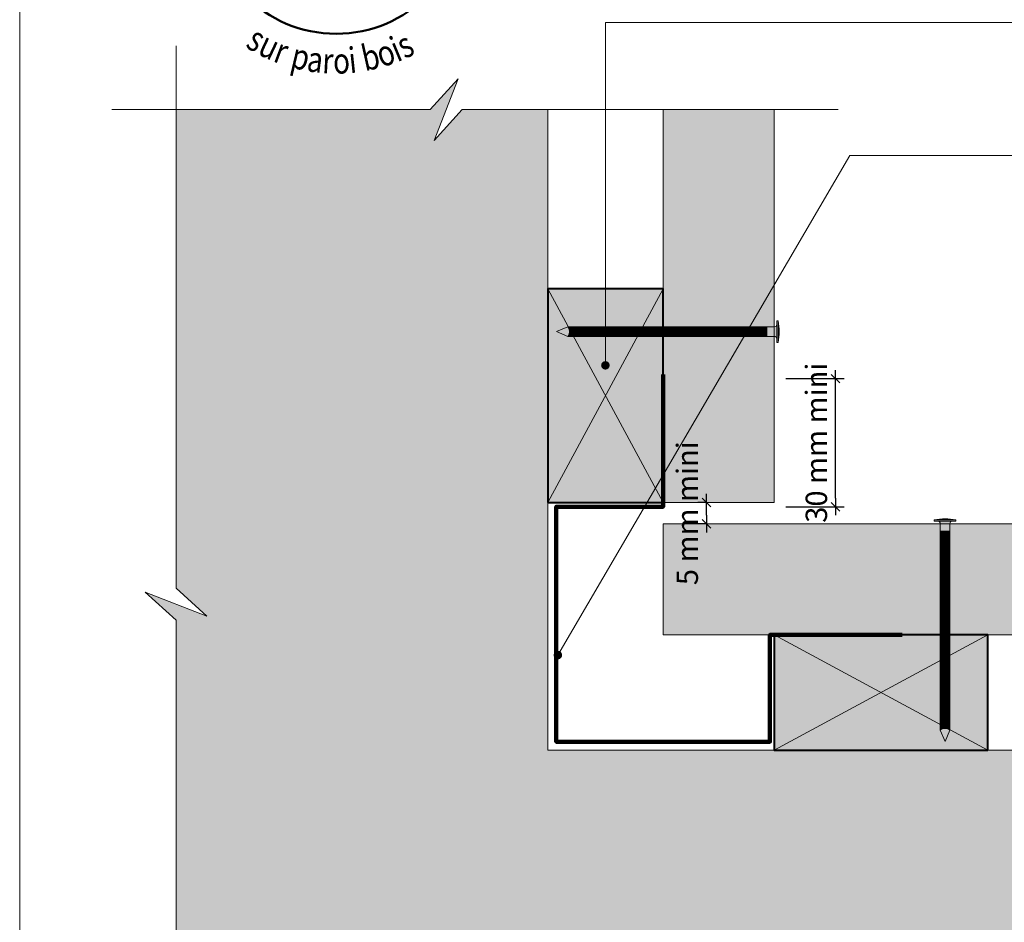
# Model space of a CAD drawing. Units: millimetres. Extents: x 6766 to 7160, y -4836 to -4294.
# Drawn here: x 6766 to 6997, y -4645 to -4434 of the extents above; entities that cross this region are included whole.
import ezdxf

# ---------------------------------------------------------------- set-up
doc = ezdxf.new("R2010")
doc.units = ezdxf.units.MM
doc.header["$LTSCALE"] = 2
doc.layers.get('Defpoints').update_dxf_attribs({"color": 10})
doc.layers.add('Ech.1_2', color=7, linetype='Continuous')
doc.styles.add('arial-z', font='arial.ttf')
doc.styles.add('tahoma-b', font='tahomabd.ttf', dxfattribs={"height": 1})
doc.dimstyles.get("Standard").update_dxf_attribs({"dimtxt": 0.18, "dimasz": 0.18, "dimexe": 0.18, "dimexo": 0.0625, "dimgap": 0.09, "dimtad": 0, "dimtih": 1, "dimtoh": 1, "dimdec": 4, "dimzin": 0, "dimdsep": 46, "dimtxsty": 'Standard', "dimcen": 0.09, "dimadec": 0, "dimazin": 0, "dimtfac": 1, "dimtdec": 4, "dimtofl": 0, "dimtmove": 0, "dimatfit": 3, "dimfxl": 1, "dimtolj": 1, "dimtzin": 0, "dimarcsym": 0})

# ---------------------------------------------------------------- blocks, each defined once
blk = doc.blocks.new('cw-line-extremity4')
at = {"lineweight": 5}
h = blk.add_hatch(color=0, dxfattribs=at)
edge = h.paths.add_edge_path()
edge.add_arc((0, 0), 1, 0, 360)
blk = doc.blocks.new('cw-dimension-symbol2')
at = {"color": 0, "lineweight": -2}
for p, q in [((-1, 0), (1, 0)), ((-0.5, -0.5), (0.5, 0.5))]:
    blk.add_line(p, q, dxfattribs=at)
blk = doc.blocks.new('*D70')
at = {"layer": 'Defpoints', "color": 0}
for p in [(6927.07, -4546.87), (6927.07, -4546.87), (6927.07, -4551.87)]:
    blk.add_point(p, dxfattribs=at)
at = {"layer": 'Ech.1_2', "color": 0, "lineweight": -2}
for p, q in [((6927.07, -4546.87), (6925.07, -4546.87)), ((6927.07, -4549.87), (6927.07, -4548.87)), ((6927.07, -4551.87), (6925.07, -4551.87))]:
    blk.add_line(p, q, dxfattribs=at)
at = {"layer": 'Ech.1_2', "color": 0, "lineweight": -2, "xscale": 2, "yscale": 2, "zscale": 2}
for p, rotation in [((6927.07, -4546.87), 90), ((6927.07, -4551.87), 270)]:
    blk.add_blockref('cw-dimension-symbol2', p, dxfattribs=dict(at, rotation=rotation))
at = {"layer": 'Ech.1_2', "color": 190, "lineweight": 15, "insert": (6922.57, -4549.37), "char_height": 5, "attachment_point": 5, "rotation": 90, "style": 'arial-z'}
blk.add_mtext('\\A1;5 mm mini', dxfattribs=at)
blk = doc.blocks.new('*D71')
at = {"layer": 'Defpoints', "color": 0}
for p in [(6945.67, -4517.87), (6957.28, -4517.87), (6945.67, -4547.87)]:
    blk.add_point(p, dxfattribs=at)
at = {"layer": 'Ech.1_2', "color": 0, "lineweight": -2}
for p, q in [((6945.67, -4517.87), (6959.28, -4517.87)), ((6957.28, -4545.87), (6957.28, -4519.87)), ((6945.67, -4547.87), (6959.28, -4547.87))]:
    blk.add_line(p, q, dxfattribs=at)
at = {"layer": 'Ech.1_2', "color": 0, "lineweight": -2, "xscale": 2, "yscale": 2, "zscale": 2}
for p, rotation in [((6957.28, -4517.87), 90), ((6957.28, -4547.87), 270)]:
    blk.add_blockref('cw-dimension-symbol2', p, dxfattribs=dict(at, rotation=rotation))
at = {"layer": 'Ech.1_2', "color": 190, "lineweight": 15, "insert": (6952.78, -4532.87), "char_height": 5, "attachment_point": 5, "rotation": 90, "style": 'arial-z'}
blk.add_mtext('\\A1;30 mm mini', dxfattribs=at)

msp = doc.modelspace()

# ---------------------------------------------------------------- hatches: boundary and pattern name
at = {"layer": 'Ech.1_2', "lineweight": 5, "true_color": 0xffad86, "transparency": 33554687}
msp.add_hatch(color=21, dxfattribs=at).paths.add_polyline_path([(6810.08, -4573.49), (6802.89, -4566.9), (6802.89, -4454.89), (6862.35, -4454.89), (6868.94, -4447.7), (6863.3, -4462.09), (6869.89, -4454.89), (6889.89, -4454.89), (6889.89, -4504.89), (6889.91, -4504.89), (6889.89, -4604.89), (7041.89, -4604.89), (7041.89, -4626.94), (7049.09, -4633.53), (7034.7, -4627.89), (7041.89, -4634.49), (7041.89, -4693.99), (6929.94, -4693.99), (6923.34, -4701.18), (6928.99, -4686.8), (6922.39, -4693.99), (6802.89, -4693.99), (6802.89, -4574.44), (6795.7, -4567.85)])
at = {"layer": 'Ech.1_2', "lineweight": 20, "true_color": 0x804040, "transparency": 33554687}
for points in [[(6916.9, -4454.89), (6916.9, -4546.87), (6942.9, -4546.87), (6942.9, -4454.89)], [(7041.89, -4577.87), (7041.89, -4551.87), (6916.9, -4551.87), (6916.9, -4577.87)]]:
    msp.add_hatch(color=17, dxfattribs=at).paths.add_polyline_path(points)
at = {"layer": 'Ech.1_2', "lineweight": 20, "true_color": 0x916a48, "transparency": 33554687}
for points in [[(6889.9, -4546.87), (6916.9, -4546.87), (6916.9, -4496.87), (6889.9, -4496.87)], [(6992.9, -4604.87), (6992.9, -4577.87), (6942.9, -4577.87), (6942.9, -4604.87)]]:
    msp.add_hatch(color=35, dxfattribs=at).paths.add_polyline_path(points)
at = {"layer": 'Ech.1_2', "lineweight": 5, "transparency": 33554687}
for points in [[(6891.93, -4506.87), (6894.59, -4507.99, 0.351359), (6894.59, -4505.74)], [(6894.59, -4507.99), (6895.37, -4507.99), (6895.37, -4505.74), (6894.59, -4505.74, -0.351359)], [(6896.2, -4505.74), (6895.37, -4505.74), (6895.37, -4507.99), (6896.2, -4507.99)], [(6897.03, -4505.74), (6896.2, -4505.74), (6896.2, -4507.99), (6897.03, -4507.99)], [(6897.87, -4505.74), (6897.03, -4505.74), (6897.03, -4507.99), (6897.87, -4507.99)], [(6898.7, -4505.74), (6897.87, -4505.74), (6897.87, -4507.99), (6898.7, -4507.99)], [(6899.53, -4505.74), (6898.7, -4505.74), (6898.7, -4507.99), (6899.53, -4507.99)], [(6900.37, -4505.74), (6899.53, -4505.74), (6899.53, -4507.99), (6900.37, -4507.99)], [(6901.2, -4505.74), (6900.37, -4505.74), (6900.37, -4507.99), (6901.2, -4507.99)], [(6902.03, -4505.74), (6901.2, -4505.74), (6901.2, -4507.99), (6902.03, -4507.99)], [(6902.87, -4505.74), (6902.03, -4505.74), (6902.03, -4507.99), (6902.87, -4507.99)], [(6903.7, -4505.74), (6902.87, -4505.74), (6902.87, -4507.99), (6903.7, -4507.99)], [(6904.53, -4505.74), (6903.7, -4505.74), (6903.7, -4507.99), (6904.53, -4507.99)], [(6905.37, -4505.74), (6904.53, -4505.74), (6904.53, -4507.99), (6905.37, -4507.99)], [(6906.2, -4505.74), (6905.37, -4505.74), (6905.37, -4507.99), (6906.2, -4507.99)], [(6907.03, -4505.74), (6906.2, -4505.74), (6906.2, -4507.99), (6907.03, -4507.99)], [(6907.87, -4505.74), (6907.03, -4505.74), (6907.03, -4507.99), (6907.87, -4507.99)], [(6908.7, -4505.74), (6907.87, -4505.74), (6907.87, -4507.99), (6908.7, -4507.99)], [(6909.53, -4505.74), (6908.7, -4505.74), (6908.7, -4507.99), (6909.53, -4507.99)], [(6910.37, -4505.74), (6909.53, -4505.74), (6909.53, -4507.99), (6910.37, -4507.99)], [(6911.2, -4505.74), (6910.37, -4505.74), (6910.37, -4507.99), (6911.2, -4507.99)], [(6912.03, -4505.74), (6911.2, -4505.74), (6911.2, -4507.99), (6912.03, -4507.99)], [(6912.87, -4505.74), (6912.03, -4505.74), (6912.03, -4507.99), (6912.87, -4507.99)], [(6913.7, -4505.74), (6912.87, -4505.74), (6912.87, -4507.99), (6913.7, -4507.99)], [(6914.53, -4505.74), (6913.7, -4505.74), (6913.7, -4507.99), (6914.53, -4507.99)], [(6915.37, -4505.74), (6914.53, -4505.74), (6914.53, -4507.99), (6915.37, -4507.99)], [(6916.2, -4505.74), (6915.37, -4505.74), (6915.37, -4507.99), (6916.2, -4507.99)], [(6917.03, -4505.74), (6916.2, -4505.74), (6916.2, -4507.99), (6917.03, -4507.99)], [(6917.87, -4505.74), (6917.03, -4505.74), (6917.03, -4507.99), (6917.87, -4507.99)], [(6918.7, -4505.74), (6917.87, -4505.74), (6917.87, -4507.99), (6918.7, -4507.99)], [(6919.53, -4505.74), (6918.7, -4505.74), (6918.7, -4507.99), (6919.53, -4507.99)], [(6920.37, -4505.74), (6919.53, -4505.74), (6919.53, -4507.99), (6920.37, -4507.99)], [(6921.2, -4505.74), (6920.37, -4505.74), (6920.37, -4507.99), (6921.2, -4507.99)], [(6922.03, -4505.74), (6921.2, -4505.74), (6921.2, -4507.99), (6922.03, -4507.99)], [(6922.87, -4505.74), (6922.03, -4505.74), (6922.03, -4507.99), (6922.87, -4507.99)], [(6923.7, -4505.74), (6922.87, -4505.74), (6922.87, -4507.99), (6923.7, -4507.99)], [(6924.53, -4505.74), (6923.7, -4505.74), (6923.7, -4507.99), (6924.53, -4507.99)], [(6925.37, -4505.74), (6924.53, -4505.74), (6924.53, -4507.99), (6925.37, -4507.99)], [(6926.2, -4505.74), (6925.37, -4505.74), (6925.37, -4507.99), (6926.2, -4507.99)], [(6927.03, -4505.74), (6926.2, -4505.74), (6926.2, -4507.99), (6927.03, -4507.99)], [(6927.87, -4505.74), (6927.03, -4505.74), (6927.03, -4507.99), (6927.87, -4507.99)], [(6928.7, -4505.74), (6927.87, -4505.74), (6927.87, -4507.99), (6928.7, -4507.99)], [(6929.53, -4505.74), (6928.7, -4505.74), (6928.7, -4507.99), (6929.53, -4507.99)], [(6930.37, -4505.74), (6929.53, -4505.74), (6929.53, -4507.99), (6930.37, -4507.99)], [(6931.2, -4505.74), (6930.37, -4505.74), (6930.37, -4507.99), (6931.2, -4507.99)], [(6932.03, -4505.74), (6931.2, -4505.74), (6931.2, -4507.99), (6932.03, -4507.99)], [(6932.87, -4505.74), (6932.03, -4505.74), (6932.03, -4507.99), (6932.87, -4507.99)], [(6933.7, -4505.74), (6932.87, -4505.74), (6932.87, -4507.99), (6933.7, -4507.99)], [(6934.53, -4505.74), (6933.7, -4505.74), (6933.7, -4507.99), (6934.53, -4507.99)], [(6935.37, -4505.74), (6934.53, -4505.74), (6934.53, -4507.99), (6935.37, -4507.99)], [(6936.2, -4505.74), (6935.37, -4505.74), (6935.37, -4507.99), (6936.2, -4507.99)], [(6937.03, -4505.74), (6936.2, -4505.74), (6936.2, -4507.99), (6937.03, -4507.99)], [(6937.87, -4505.74), (6937.03, -4505.74), (6937.03, -4507.99), (6937.87, -4507.99)], [(6938.7, -4505.74), (6937.87, -4505.74), (6937.87, -4507.99), (6938.7, -4507.99)], [(6939.53, -4505.74), (6938.7, -4505.74), (6938.7, -4507.99), (6939.53, -4507.99)], [(6940.37, -4505.74), (6939.53, -4505.74), (6939.53, -4507.99), (6940.37, -4507.99)], [(6941.2, -4505.74), (6940.37, -4505.74), (6940.37, -4507.99), (6941.2, -4507.99)], [(6941.2, -4505.74), (6942.95, -4505.74, 0.414214), (6943.51, -4505.18), (6943.51, -4508.55, 0.414214), (6942.95, -4507.99), (6941.2, -4507.99)], [(6943.51, -4504.35), (6943.51, -4505.18), (6943.51, -4508.55), (6943.51, -4509.38), (6943.81, -4509.38), (6943.81, -4504.35)], [(6980.38, -4551.26), (6981.21, -4551.26), (6984.58, -4551.26), (6985.42, -4551.26), (6985.42, -4550.95), (6980.38, -4550.95)], [(6981.77, -4553.56), (6981.77, -4551.81, 0.414214), (6981.21, -4551.26), (6984.58, -4551.26, 0.414214), (6984.03, -4551.81), (6984.03, -4553.56)], [(6981.77, -4553.56), (6981.77, -4554.4), (6984.03, -4554.4), (6984.03, -4553.56)], [(6981.77, -4554.4), (6981.77, -4555.23), (6984.03, -4555.23), (6984.03, -4554.4)], [(6981.77, -4555.23), (6981.77, -4556.06), (6984.03, -4556.06), (6984.03, -4555.23)], [(6981.77, -4556.06), (6981.77, -4556.9), (6984.03, -4556.9), (6984.03, -4556.06)], [(6981.77, -4556.9), (6981.77, -4557.73), (6984.03, -4557.73), (6984.03, -4556.9)], [(6981.77, -4557.73), (6981.77, -4558.56), (6984.03, -4558.56), (6984.03, -4557.73)], [(6981.77, -4558.56), (6981.77, -4559.4), (6984.03, -4559.4), (6984.03, -4558.56)], [(6981.77, -4559.4), (6981.77, -4560.23), (6984.03, -4560.23), (6984.03, -4559.4)], [(6981.77, -4560.23), (6981.77, -4561.06), (6984.03, -4561.06), (6984.03, -4560.23)], [(6981.77, -4561.06), (6981.77, -4561.9), (6984.03, -4561.9), (6984.03, -4561.06)], [(6981.77, -4561.9), (6981.77, -4562.73), (6984.03, -4562.73), (6984.03, -4561.9)], [(6981.77, -4562.73), (6981.77, -4563.56), (6984.03, -4563.56), (6984.03, -4562.73)], [(6981.77, -4563.56), (6981.77, -4564.4), (6984.03, -4564.4), (6984.03, -4563.56)], [(6981.77, -4564.4), (6981.77, -4565.23), (6984.03, -4565.23), (6984.03, -4564.4)], [(6981.77, -4565.23), (6981.77, -4566.06), (6984.03, -4566.06), (6984.03, -4565.23)], [(6981.77, -4566.06), (6981.77, -4566.9), (6984.03, -4566.9), (6984.03, -4566.06)], [(6981.77, -4566.9), (6981.77, -4567.73), (6984.03, -4567.73), (6984.03, -4566.9)], [(6981.77, -4567.73), (6981.77, -4568.56), (6984.03, -4568.56), (6984.03, -4567.73)], [(6981.77, -4568.56), (6981.77, -4569.4), (6984.03, -4569.4), (6984.03, -4568.56)], [(6981.77, -4569.4), (6981.77, -4570.23), (6984.03, -4570.23), (6984.03, -4569.4)], [(6981.77, -4570.23), (6981.77, -4571.06), (6984.03, -4571.06), (6984.03, -4570.23)], [(6981.77, -4571.06), (6981.77, -4571.9), (6984.03, -4571.9), (6984.03, -4571.06)], [(6981.77, -4571.9), (6981.77, -4572.73), (6984.03, -4572.73), (6984.03, -4571.9)], [(6981.77, -4572.73), (6981.77, -4573.56), (6984.03, -4573.56), (6984.03, -4572.73)], [(6981.77, -4573.56), (6981.77, -4574.4), (6984.03, -4574.4), (6984.03, -4573.56)], [(6981.77, -4574.4), (6981.77, -4575.23), (6984.03, -4575.23), (6984.03, -4574.4)], [(6981.77, -4575.23), (6981.77, -4576.06), (6984.03, -4576.06), (6984.03, -4575.23)], [(6981.77, -4576.06), (6981.77, -4576.9), (6984.03, -4576.9), (6984.03, -4576.06)], [(6981.77, -4576.9), (6981.77, -4577.73), (6984.03, -4577.73), (6984.03, -4576.9)], [(6981.77, -4577.73), (6981.77, -4578.56), (6984.03, -4578.56), (6984.03, -4577.73)], [(6981.77, -4578.56), (6981.77, -4579.4), (6984.03, -4579.4), (6984.03, -4578.56)], [(6981.77, -4579.4), (6981.77, -4580.23), (6984.03, -4580.23), (6984.03, -4579.4)], [(6981.77, -4580.23), (6981.77, -4581.06), (6984.03, -4581.06), (6984.03, -4580.23)], [(6981.77, -4581.06), (6981.77, -4581.9), (6984.03, -4581.9), (6984.03, -4581.06)], [(6981.77, -4581.9), (6981.77, -4582.73), (6984.03, -4582.73), (6984.03, -4581.9)], [(6981.77, -4582.73), (6981.77, -4583.56), (6984.03, -4583.56), (6984.03, -4582.73)], [(6981.77, -4583.56), (6981.77, -4584.4), (6984.03, -4584.4), (6984.03, -4583.56)], [(6981.77, -4584.4), (6981.77, -4585.23), (6984.03, -4585.23), (6984.03, -4584.4)], [(6981.77, -4585.23), (6981.77, -4586.06), (6984.03, -4586.06), (6984.03, -4585.23)], [(6981.77, -4586.06), (6981.77, -4586.9), (6984.03, -4586.9), (6984.03, -4586.06)], [(6981.77, -4586.9), (6981.77, -4587.73), (6984.03, -4587.73), (6984.03, -4586.9)], [(6981.77, -4587.73), (6981.77, -4588.56), (6984.03, -4588.56), (6984.03, -4587.73)], [(6981.77, -4588.56), (6981.77, -4589.4), (6984.03, -4589.4), (6984.03, -4588.56)], [(6981.77, -4589.4), (6981.77, -4590.23), (6984.03, -4590.23), (6984.03, -4589.4)], [(6981.77, -4590.23), (6981.77, -4591.06), (6984.03, -4591.06), (6984.03, -4590.23)], [(6981.77, -4591.06), (6981.77, -4591.9), (6984.03, -4591.9), (6984.03, -4591.06)], [(6981.77, -4591.9), (6981.77, -4592.73), (6984.03, -4592.73), (6984.03, -4591.9)], [(6981.77, -4592.73), (6981.77, -4593.56), (6984.03, -4593.56), (6984.03, -4592.73)], [(6981.77, -4593.56), (6981.77, -4594.4), (6984.03, -4594.4), (6984.03, -4593.56)], [(6981.77, -4594.4), (6981.77, -4595.23), (6984.03, -4595.23), (6984.03, -4594.4)], [(6981.77, -4595.23), (6981.77, -4596.06), (6984.03, -4596.06), (6984.03, -4595.23)], [(6981.77, -4596.06), (6981.77, -4596.9), (6984.03, -4596.9), (6984.03, -4596.06)], [(6981.77, -4596.9), (6981.77, -4597.73), (6984.03, -4597.73), (6984.03, -4596.9)], [(6981.77, -4597.73), (6981.77, -4598.56), (6984.03, -4598.56), (6984.03, -4597.73)], [(6981.77, -4598.56), (6981.77, -4599.4), (6984.03, -4599.4), (6984.03, -4598.56)], [(6984.03, -4600.17), (6984.03, -4599.4), (6981.77, -4599.4), (6981.77, -4600.17, -0.351359)], [(6982.9, -4602.83), (6984.03, -4600.17, 0.351359), (6981.77, -4600.17)]]:
    msp.add_hatch(color=252, dxfattribs=at).paths.add_polyline_path(points)
h = msp.add_hatch(color=252, dxfattribs=at)
edge = h.paths.add_edge_path()
edge.add_line((6943.81, -4504.35), (6943.81, -4509.38))
edge.add_arc((6931.25, -4506.87), 12.81, 348.6633, 371.3367)
h = msp.add_hatch(color=252, dxfattribs=at)
edge = h.paths.add_edge_path()
edge.add_line((6980.38, -4550.95), (6985.42, -4550.95))
edge.add_arc((6982.9, -4563.51), 12.81, 78.6633, 101.3367)

# ---------------------------------------------------------------- linework, layer by layer
at = {"layer": 'Ech.1_2', "color": 190, "lineweight": 9}
for p, q in [((6891.93, -4506.87), (6894.59, -4505.74)), ((6894.59, -4505.74), (6942.9, -4505.74)), ((6895.37, -4507.99), (6895.37, -4505.74)), ((6896.2, -4507.99), (6896.2, -4505.74)), ((6897.03, -4507.99), (6897.03, -4505.74)), ((6897.87, -4507.99), (6897.87, -4505.74)), ((6898.7, -4507.99), (6898.7, -4505.74)), ((6899.53, -4507.99), (6899.53, -4505.74)), ((6900.37, -4507.99), (6900.37, -4505.74)), ((6901.2, -4507.99), (6901.2, -4505.74)), ((6902.03, -4507.99), (6902.03, -4505.74)), ((6902.87, -4507.99), (6902.87, -4505.74)), ((6903.7, -4507.99), (6903.7, -4505.74)), ((6904.53, -4507.99), (6904.53, -4505.74)), ((6905.37, -4507.99), (6905.37, -4505.74)), ((6906.2, -4507.99), (6906.2, -4505.74)), ((6907.03, -4507.99), (6907.03, -4505.74)), ((6907.87, -4507.99), (6907.87, -4505.74)), ((6908.7, -4507.99), (6908.7, -4505.74)), ((6909.53, -4507.99), (6909.53, -4505.74)), ((6910.37, -4507.99), (6910.37, -4505.74)), ((6911.2, -4507.99), (6911.2, -4505.74)), ((6912.03, -4507.99), (6912.03, -4505.74)), ((6912.87, -4507.99), (6912.87, -4505.74)), ((6913.7, -4507.99), (6913.7, -4505.74)), ((6914.53, -4507.99), (6914.53, -4505.74)), ((6915.37, -4507.99), (6915.37, -4505.74)), ((6916.2, -4507.99), (6916.2, -4505.74)), ((6917.03, -4507.99), (6917.03, -4505.74)), ((6917.87, -4507.99), (6917.87, -4505.74)), ((6918.7, -4507.99), (6918.7, -4505.74)), ((6919.53, -4507.99), (6919.53, -4505.74)), ((6920.37, -4507.99), (6920.37, -4505.74)), ((6921.2, -4507.99), (6921.2, -4505.74)), ((6922.03, -4507.99), (6922.03, -4505.74)), ((6922.87, -4507.99), (6922.87, -4505.74)), ((6923.7, -4507.99), (6923.7, -4505.74)), ((6924.53, -4507.99), (6924.53, -4505.74)), ((6925.37, -4507.99), (6925.37, -4505.74)), ((6926.2, -4507.99), (6926.2, -4505.74)), ((6927.03, -4507.99), (6927.03, -4505.74)), ((6927.87, -4507.99), (6927.87, -4505.74)), ((6928.7, -4507.99), (6928.7, -4505.74)), ((6928.7, -4507.99), (6928.7, -4505.74)), ((6929.53, -4507.99), (6929.53, -4505.74)), ((6930.37, -4507.99), (6930.37, -4505.74)), ((6931.2, -4507.99), (6931.2, -4505.74)), ((6932.03, -4507.99), (6932.03, -4505.74)), ((6932.87, -4507.99), (6932.87, -4505.74)), ((6933.7, -4507.99), (6933.7, -4505.74)), ((6934.53, -4507.99), (6934.53, -4505.74)), ((6935.37, -4507.99), (6935.37, -4505.74)), ((6936.2, -4507.99), (6936.2, -4505.74)), ((6937.03, -4507.99), (6937.03, -4505.74)), ((6937.87, -4507.99), (6937.87, -4505.74)), ((6938.7, -4507.99), (6938.7, -4505.74)), ((6939.53, -4507.99), (6939.53, -4505.74)), ((6940.37, -4507.99), (6940.37, -4505.74)), ((6941.2, -4507.99), (6941.2, -4505.74)), ((6943.51, -4504.35), (6943.81, -4504.35)), ((6943.51, -4504.35), (6943.51, -4505.18)), ((6943.51, -4508.55), (6943.51, -4505.18)), ((6943.81, -4509.38), (6943.81, -4504.35)), ((6891.93, -4506.87), (6894.59, -4507.99)), ((6894.59, -4507.99), (6942.95, -4507.99)), ((6943.51, -4509.38), (6943.51, -4508.55)), ((6943.51, -4509.38), (6943.81, -4509.38)), ((6985.42, -4550.95), (6980.38, -4550.95)), ((6980.38, -4551.26), (6980.38, -4550.95)), ((6980.38, -4551.26), (6981.21, -4551.26)), ((6984.58, -4551.26), (6981.21, -4551.26)), ((6984.03, -4600.17), (6984.03, -4551.81)), ((6985.42, -4551.26), (6984.58, -4551.26)), ((6985.42, -4551.26), (6985.42, -4550.95)), ((6981.77, -4600.17), (6981.77, -4551.87)), ((6984.03, -4553.56), (6981.77, -4553.56)), ((6984.03, -4554.4), (6981.77, -4554.4)), ((6984.03, -4555.23), (6981.77, -4555.23)), ((6984.03, -4556.06), (6981.77, -4556.06)), ((6984.03, -4556.9), (6981.77, -4556.9)), ((6984.03, -4557.73), (6981.77, -4557.73)), ((6984.03, -4558.56), (6981.77, -4558.56)), ((6984.03, -4559.4), (6981.77, -4559.4)), ((6984.03, -4560.23), (6981.77, -4560.23)), ((6984.03, -4561.06), (6981.77, -4561.06)), ((6984.03, -4561.9), (6981.77, -4561.9)), ((6984.03, -4562.73), (6981.77, -4562.73)), ((6984.03, -4563.56), (6981.77, -4563.56)), ((6984.03, -4564.4), (6981.77, -4564.4)), ((6984.03, -4565.23), (6981.77, -4565.23)), ((6984.03, -4566.06), (6981.77, -4566.06)), ((6984.03, -4566.06), (6981.77, -4566.06)), ((6984.03, -4566.9), (6981.77, -4566.9)), ((6984.03, -4567.73), (6981.77, -4567.73)), ((6984.03, -4568.56), (6981.77, -4568.56)), ((6984.03, -4569.4), (6981.77, -4569.4)), ((6984.03, -4570.23), (6981.77, -4570.23)), ((6984.03, -4571.06), (6981.77, -4571.06)), ((6984.03, -4571.9), (6981.77, -4571.9)), ((6984.03, -4572.73), (6981.77, -4572.73)), ((6984.03, -4573.56), (6981.77, -4573.56)), ((6984.03, -4574.4), (6981.77, -4574.4)), ((6984.03, -4575.23), (6981.77, -4575.23)), ((6984.03, -4576.06), (6981.77, -4576.06)), ((6984.03, -4576.9), (6981.77, -4576.9)), ((6984.03, -4577.73), (6981.77, -4577.73)), ((6984.03, -4578.56), (6981.77, -4578.56)), ((6984.03, -4579.4), (6981.77, -4579.4)), ((6984.03, -4580.23), (6981.77, -4580.23)), ((6984.03, -4581.06), (6981.77, -4581.06)), ((6984.03, -4581.9), (6981.77, -4581.9)), ((6984.03, -4582.73), (6981.77, -4582.73)), ((6984.03, -4583.56), (6981.77, -4583.56)), ((6984.03, -4584.4), (6981.77, -4584.4)), ((6984.03, -4585.23), (6981.77, -4585.23)), ((6984.03, -4586.06), (6981.77, -4586.06)), ((6984.03, -4586.9), (6981.77, -4586.9)), ((6984.03, -4587.73), (6981.77, -4587.73)), ((6984.03, -4588.56), (6981.77, -4588.56)), ((6984.03, -4589.4), (6981.77, -4589.4)), ((6984.03, -4590.23), (6981.77, -4590.23)), ((6984.03, -4591.06), (6981.77, -4591.06)), ((6984.03, -4591.9), (6981.77, -4591.9)), ((6984.03, -4592.73), (6981.77, -4592.73)), ((6984.03, -4593.56), (6981.77, -4593.56)), ((6984.03, -4594.4), (6981.77, -4594.4)), ((6984.03, -4595.23), (6981.77, -4595.23)), ((6984.03, -4596.06), (6981.77, -4596.06)), ((6984.03, -4596.9), (6981.77, -4596.9)), ((6984.03, -4597.73), (6981.77, -4597.73)), ((6984.03, -4598.56), (6981.77, -4598.56)), ((6984.03, -4599.4), (6981.77, -4599.4)), ((6982.9, -4602.83), (6981.77, -4600.17)), ((6982.9, -4602.83), (6984.03, -4600.17))]:
    msp.add_line(p, q, dxfattribs=at)
at = {"layer": 'Ech.1_2', "color": 190, "lineweight": 15}
for points in [[(7160.3, -4835.81), (7160.3, -4293.81), (6766.3, -4293.81), (6766.3, -4835.81), (7160.3, -4835.81)], [(6903.4, -4514.76), (6903.4, -4434.51), (7043.22, -4434.51)], [(6802.89, -4439.94), (6802.89, -4566.9), (6810.08, -4573.49), (6795.7, -4567.85), (6802.89, -4574.44), (6802.89, -4708.94)], [(6787.89, -4454.89), (6862.35, -4454.89), (6868.94, -4447.7), (6863.3, -4462.09), (6869.89, -4454.89), (6957.9, -4454.89)], [(6810.08, -4573.49), (6802.89, -4566.9), (6802.89, -4454.89), (6862.35, -4454.89), (6868.94, -4447.7), (6863.3, -4462.09), (6869.89, -4454.89), (6889.89, -4454.89), (6889.89, -4504.89), (6889.91, -4504.89), (6889.89, -4604.89), (7041.89, -4604.89), (7041.89, -4626.94), (7049.09, -4633.53), (7034.7, -4627.89), (7041.89, -4634.49), (7041.89, -4693.99)], [(6802.89, -4612.44), (6802.89, -4574.44), (6795.7, -4567.85), (6810.08, -4573.49), (6802.89, -4566.9), (6802.89, -4462.44)], [(6892.28, -4582.6), (6960.61, -4465.62), (7043.22, -4465.62)], [(6889.9, -4546.87), (6916.9, -4546.87), (6916.9, -4496.87), (6889.9, -4496.87), (6889.9, -4546.87)], [(6916.9, -4496.87), (6889.9, -4546.87), (6916.9, -4546.87), (6889.9, -4496.87)], [(6802.89, -4693.99), (6802.89, -4574.44), (6795.7, -4567.85), (6810.08, -4573.49)], [(6992.9, -4604.87), (6992.9, -4577.87), (6942.9, -4577.87), (6942.9, -4604.87), (6992.9, -4604.87)], [(6942.9, -4577.87), (6992.9, -4604.87), (6992.9, -4577.87), (6942.9, -4604.87)]]:
    msp.add_lwpolyline(points, dxfattribs=at)
at = {"layer": 'Ech.1_2', "color": 7, "lineweight": 20}
for points in [[(7041.9, -4604.89), (6889.9, -4604.89), (6889.9, -4454.89)], [(6916.9, -4454.89), (6916.9, -4546.87), (6942.9, -4546.87), (6942.9, -4454.89), (6916.9, -4454.89)], [(6942.9, -4546.87), (6942.9, -4454.89), (6916.9, -4454.89), (6916.9, -4546.87), (6942.9, -4546.87)], [(7041.89, -4577.87), (7041.89, -4551.87), (6916.9, -4551.87), (6916.9, -4577.87), (7041.89, -4577.87)], [(6916.9, -4577.87), (7041.89, -4577.87), (7041.89, -4551.87), (6916.9, -4551.87), (6916.9, -4577.87)]]:
    msp.add_lwpolyline(points, dxfattribs=at)
at = {"layer": 'Ech.1_2', "color": 5, "lineweight": 40}
for points in [[(6889.9, -4546.87), (6916.9, -4546.87), (6916.9, -4496.87), (6889.9, -4496.87), (6889.9, -4546.87)], [(6992.9, -4604.87), (6992.9, -4577.87), (6942.9, -4577.87), (6942.9, -4604.87), (6992.9, -4604.87)]]:
    msp.add_lwpolyline(points, dxfattribs=at)
at = {"layer": 'Ech.1_2', "color": 7, "lineweight": 9}
for points in [[(6891.93, -4506.87), (6894.59, -4507.99, 0.351359), (6894.59, -4505.74), (6891.93, -4506.87)], [(6894.59, -4507.99), (6895.37, -4507.99), (6895.37, -4505.74), (6894.59, -4505.74, -0.351359), (6894.59, -4507.99)], [(6941.2, -4505.74), (6942.95, -4505.74, 0.414214), (6943.51, -4505.18), (6943.51, -4508.55, 0.414214), (6942.95, -4507.99), (6941.2, -4507.99), (6941.2, -4505.74)], [(6943.81, -4504.35), (6943.81, -4509.38, 0.099256), (6943.81, -4504.35)], [(6980.38, -4550.95), (6985.42, -4550.95, 0.099256), (6980.38, -4550.95)], [(6981.77, -4553.56), (6981.77, -4551.81, 0.414214), (6981.21, -4551.26), (6984.58, -4551.26, 0.414214), (6984.03, -4551.81), (6984.03, -4553.56), (6981.77, -4553.56)], [(6984.03, -4600.17), (6984.03, -4599.4), (6981.77, -4599.4), (6981.77, -4600.17, -0.351359), (6984.03, -4600.17)], [(6982.9, -4602.83), (6984.03, -4600.17, 0.351359), (6981.77, -4600.17), (6982.9, -4602.83)]]:
    msp.add_lwpolyline(points, format="xyb", dxfattribs=at)
for points in [[(6896.2, -4505.74), (6895.37, -4505.74), (6895.37, -4507.99), (6896.2, -4507.99), (6896.2, -4505.74)], [(6897.03, -4505.74), (6896.2, -4505.74), (6896.2, -4507.99), (6897.03, -4507.99), (6897.03, -4505.74)], [(6897.87, -4505.74), (6897.03, -4505.74), (6897.03, -4507.99), (6897.87, -4507.99), (6897.87, -4505.74)], [(6898.7, -4505.74), (6897.87, -4505.74), (6897.87, -4507.99), (6898.7, -4507.99), (6898.7, -4505.74)], [(6899.53, -4505.74), (6898.7, -4505.74), (6898.7, -4507.99), (6899.53, -4507.99), (6899.53, -4505.74)], [(6900.37, -4505.74), (6899.53, -4505.74), (6899.53, -4507.99), (6900.37, -4507.99), (6900.37, -4505.74)], [(6901.2, -4505.74), (6900.37, -4505.74), (6900.37, -4507.99), (6901.2, -4507.99), (6901.2, -4505.74)], [(6902.03, -4505.74), (6901.2, -4505.74), (6901.2, -4507.99), (6902.03, -4507.99), (6902.03, -4505.74)], [(6902.87, -4505.74), (6902.03, -4505.74), (6902.03, -4507.99), (6902.87, -4507.99), (6902.87, -4505.74)], [(6903.7, -4505.74), (6902.87, -4505.74), (6902.87, -4507.99), (6903.7, -4507.99), (6903.7, -4505.74)], [(6904.53, -4505.74), (6903.7, -4505.74), (6903.7, -4507.99), (6904.53, -4507.99), (6904.53, -4505.74)], [(6905.37, -4505.74), (6904.53, -4505.74), (6904.53, -4507.99), (6905.37, -4507.99), (6905.37, -4505.74)], [(6906.2, -4505.74), (6905.37, -4505.74), (6905.37, -4507.99), (6906.2, -4507.99), (6906.2, -4505.74)], [(6907.03, -4505.74), (6906.2, -4505.74), (6906.2, -4507.99), (6907.03, -4507.99), (6907.03, -4505.74)], [(6907.87, -4505.74), (6907.03, -4505.74), (6907.03, -4507.99), (6907.87, -4507.99), (6907.87, -4505.74)], [(6908.7, -4505.74), (6907.87, -4505.74), (6907.87, -4507.99), (6908.7, -4507.99), (6908.7, -4505.74)], [(6909.53, -4505.74), (6908.7, -4505.74), (6908.7, -4507.99), (6909.53, -4507.99), (6909.53, -4505.74)], [(6910.37, -4505.74), (6909.53, -4505.74), (6909.53, -4507.99), (6910.37, -4507.99), (6910.37, -4505.74)], [(6911.2, -4505.74), (6910.37, -4505.74), (6910.37, -4507.99), (6911.2, -4507.99), (6911.2, -4505.74)], [(6912.03, -4505.74), (6911.2, -4505.74), (6911.2, -4507.99), (6912.03, -4507.99), (6912.03, -4505.74)], [(6912.87, -4505.74), (6912.03, -4505.74), (6912.03, -4507.99), (6912.87, -4507.99), (6912.87, -4505.74)], [(6913.7, -4505.74), (6912.87, -4505.74), (6912.87, -4507.99), (6913.7, -4507.99), (6913.7, -4505.74)], [(6914.53, -4505.74), (6913.7, -4505.74), (6913.7, -4507.99), (6914.53, -4507.99), (6914.53, -4505.74)], [(6915.37, -4505.74), (6914.53, -4505.74), (6914.53, -4507.99), (6915.37, -4507.99), (6915.37, -4505.74)], [(6916.2, -4505.74), (6915.37, -4505.74), (6915.37, -4507.99), (6916.2, -4507.99), (6916.2, -4505.74)], [(6917.03, -4505.74), (6916.2, -4505.74), (6916.2, -4507.99), (6917.03, -4507.99), (6917.03, -4505.74)], [(6917.87, -4505.74), (6917.03, -4505.74), (6917.03, -4507.99), (6917.87, -4507.99), (6917.87, -4505.74)], [(6918.7, -4505.74), (6917.87, -4505.74), (6917.87, -4507.99), (6918.7, -4507.99), (6918.7, -4505.74)], [(6919.53, -4505.74), (6918.7, -4505.74), (6918.7, -4507.99), (6919.53, -4507.99), (6919.53, -4505.74)], [(6920.37, -4505.74), (6919.53, -4505.74), (6919.53, -4507.99), (6920.37, -4507.99), (6920.37, -4505.74)], [(6921.2, -4505.74), (6920.37, -4505.74), (6920.37, -4507.99), (6921.2, -4507.99), (6921.2, -4505.74)], [(6922.03, -4505.74), (6921.2, -4505.74), (6921.2, -4507.99), (6922.03, -4507.99), (6922.03, -4505.74)], [(6922.87, -4505.74), (6922.03, -4505.74), (6922.03, -4507.99), (6922.87, -4507.99), (6922.87, -4505.74)], [(6923.7, -4505.74), (6922.87, -4505.74), (6922.87, -4507.99), (6923.7, -4507.99), (6923.7, -4505.74)], [(6924.53, -4505.74), (6923.7, -4505.74), (6923.7, -4507.99), (6924.53, -4507.99), (6924.53, -4505.74)], [(6925.37, -4505.74), (6924.53, -4505.74), (6924.53, -4507.99), (6925.37, -4507.99), (6925.37, -4505.74)], [(6926.2, -4505.74), (6925.37, -4505.74), (6925.37, -4507.99), (6926.2, -4507.99), (6926.2, -4505.74)], [(6927.03, -4505.74), (6926.2, -4505.74), (6926.2, -4507.99), (6927.03, -4507.99), (6927.03, -4505.74)], [(6927.87, -4505.74), (6927.03, -4505.74), (6927.03, -4507.99), (6927.87, -4507.99), (6927.87, -4505.74)], [(6928.7, -4505.74), (6927.87, -4505.74), (6927.87, -4507.99), (6928.7, -4507.99), (6928.7, -4505.74)], [(6929.53, -4505.74), (6928.7, -4505.74), (6928.7, -4507.99), (6929.53, -4507.99), (6929.53, -4505.74)], [(6930.37, -4505.74), (6929.53, -4505.74), (6929.53, -4507.99), (6930.37, -4507.99), (6930.37, -4505.74)], [(6931.2, -4505.74), (6930.37, -4505.74), (6930.37, -4507.99), (6931.2, -4507.99), (6931.2, -4505.74)], [(6932.03, -4505.74), (6931.2, -4505.74), (6931.2, -4507.99), (6932.03, -4507.99), (6932.03, -4505.74)], [(6932.87, -4505.74), (6932.03, -4505.74), (6932.03, -4507.99), (6932.87, -4507.99), (6932.87, -4505.74)], [(6933.7, -4505.74), (6932.87, -4505.74), (6932.87, -4507.99), (6933.7, -4507.99), (6933.7, -4505.74)], [(6934.53, -4505.74), (6933.7, -4505.74), (6933.7, -4507.99), (6934.53, -4507.99), (6934.53, -4505.74)], [(6935.37, -4505.74), (6934.53, -4505.74), (6934.53, -4507.99), (6935.37, -4507.99), (6935.37, -4505.74)], [(6936.2, -4505.74), (6935.37, -4505.74), (6935.37, -4507.99), (6936.2, -4507.99), (6936.2, -4505.74)], [(6937.03, -4505.74), (6936.2, -4505.74), (6936.2, -4507.99), (6937.03, -4507.99), (6937.03, -4505.74)], [(6937.87, -4505.74), (6937.03, -4505.74), (6937.03, -4507.99), (6937.87, -4507.99), (6937.87, -4505.74)], [(6938.7, -4505.74), (6937.87, -4505.74), (6937.87, -4507.99), (6938.7, -4507.99), (6938.7, -4505.74)], [(6939.53, -4505.74), (6938.7, -4505.74), (6938.7, -4507.99), (6939.53, -4507.99), (6939.53, -4505.74)], [(6940.37, -4505.74), (6939.53, -4505.74), (6939.53, -4507.99), (6940.37, -4507.99), (6940.37, -4505.74)], [(6941.2, -4505.74), (6940.37, -4505.74), (6940.37, -4507.99), (6941.2, -4507.99), (6941.2, -4505.74)], [(6943.51, -4504.35), (6943.51, -4505.18), (6943.51, -4508.55), (6943.51, -4509.38), (6943.81, -4509.38), (6943.81, -4504.35), (6943.51, -4504.35)], [(6980.38, -4551.26), (6981.21, -4551.26), (6984.58, -4551.26), (6985.42, -4551.26), (6985.42, -4550.95), (6980.38, -4550.95), (6980.38, -4551.26)], [(6981.77, -4553.56), (6981.77, -4554.4), (6984.03, -4554.4), (6984.03, -4553.56), (6981.77, -4553.56)], [(6981.77, -4554.4), (6981.77, -4555.23), (6984.03, -4555.23), (6984.03, -4554.4), (6981.77, -4554.4)], [(6981.77, -4555.23), (6981.77, -4556.06), (6984.03, -4556.06), (6984.03, -4555.23), (6981.77, -4555.23)], [(6981.77, -4556.06), (6981.77, -4556.9), (6984.03, -4556.9), (6984.03, -4556.06), (6981.77, -4556.06)], [(6981.77, -4556.9), (6981.77, -4557.73), (6984.03, -4557.73), (6984.03, -4556.9), (6981.77, -4556.9)], [(6981.77, -4557.73), (6981.77, -4558.56), (6984.03, -4558.56), (6984.03, -4557.73), (6981.77, -4557.73)], [(6981.77, -4558.56), (6981.77, -4559.4), (6984.03, -4559.4), (6984.03, -4558.56), (6981.77, -4558.56)], [(6981.77, -4559.4), (6981.77, -4560.23), (6984.03, -4560.23), (6984.03, -4559.4), (6981.77, -4559.4)], [(6981.77, -4560.23), (6981.77, -4561.06), (6984.03, -4561.06), (6984.03, -4560.23), (6981.77, -4560.23)], [(6981.77, -4561.06), (6981.77, -4561.9), (6984.03, -4561.9), (6984.03, -4561.06), (6981.77, -4561.06)], [(6981.77, -4561.9), (6981.77, -4562.73), (6984.03, -4562.73), (6984.03, -4561.9), (6981.77, -4561.9)], [(6981.77, -4562.73), (6981.77, -4563.56), (6984.03, -4563.56), (6984.03, -4562.73), (6981.77, -4562.73)], [(6981.77, -4563.56), (6981.77, -4564.4), (6984.03, -4564.4), (6984.03, -4563.56), (6981.77, -4563.56)], [(6981.77, -4564.4), (6981.77, -4565.23), (6984.03, -4565.23), (6984.03, -4564.4), (6981.77, -4564.4)], [(6981.77, -4565.23), (6981.77, -4566.06), (6984.03, -4566.06), (6984.03, -4565.23), (6981.77, -4565.23)], [(6981.77, -4566.06), (6981.77, -4566.9), (6984.03, -4566.9), (6984.03, -4566.06), (6981.77, -4566.06)], [(6981.77, -4566.9), (6981.77, -4567.73), (6984.03, -4567.73), (6984.03, -4566.9), (6981.77, -4566.9)], [(6981.77, -4567.73), (6981.77, -4568.56), (6984.03, -4568.56), (6984.03, -4567.73), (6981.77, -4567.73)], [(6981.77, -4568.56), (6981.77, -4569.4), (6984.03, -4569.4), (6984.03, -4568.56), (6981.77, -4568.56)], [(6981.77, -4569.4), (6981.77, -4570.23), (6984.03, -4570.23), (6984.03, -4569.4), (6981.77, -4569.4)], [(6981.77, -4570.23), (6981.77, -4571.06), (6984.03, -4571.06), (6984.03, -4570.23), (6981.77, -4570.23)], [(6981.77, -4571.06), (6981.77, -4571.9), (6984.03, -4571.9), (6984.03, -4571.06), (6981.77, -4571.06)], [(6981.77, -4571.9), (6981.77, -4572.73), (6984.03, -4572.73), (6984.03, -4571.9), (6981.77, -4571.9)], [(6981.77, -4572.73), (6981.77, -4573.56), (6984.03, -4573.56), (6984.03, -4572.73), (6981.77, -4572.73)], [(6981.77, -4573.56), (6981.77, -4574.4), (6984.03, -4574.4), (6984.03, -4573.56), (6981.77, -4573.56)], [(6981.77, -4574.4), (6981.77, -4575.23), (6984.03, -4575.23), (6984.03, -4574.4), (6981.77, -4574.4)], [(6981.77, -4575.23), (6981.77, -4576.06), (6984.03, -4576.06), (6984.03, -4575.23), (6981.77, -4575.23)], [(6981.77, -4576.06), (6981.77, -4576.9), (6984.03, -4576.9), (6984.03, -4576.06), (6981.77, -4576.06)], [(6981.77, -4576.9), (6981.77, -4577.73), (6984.03, -4577.73), (6984.03, -4576.9), (6981.77, -4576.9)], [(6981.77, -4577.73), (6981.77, -4578.56), (6984.03, -4578.56), (6984.03, -4577.73), (6981.77, -4577.73)], [(6981.77, -4578.56), (6981.77, -4579.4), (6984.03, -4579.4), (6984.03, -4578.56), (6981.77, -4578.56)], [(6981.77, -4579.4), (6981.77, -4580.23), (6984.03, -4580.23), (6984.03, -4579.4), (6981.77, -4579.4)], [(6981.77, -4580.23), (6981.77, -4581.06), (6984.03, -4581.06), (6984.03, -4580.23), (6981.77, -4580.23)], [(6981.77, -4581.06), (6981.77, -4581.9), (6984.03, -4581.9), (6984.03, -4581.06), (6981.77, -4581.06)], [(6981.77, -4581.9), (6981.77, -4582.73), (6984.03, -4582.73), (6984.03, -4581.9), (6981.77, -4581.9)], [(6981.77, -4582.73), (6981.77, -4583.56), (6984.03, -4583.56), (6984.03, -4582.73), (6981.77, -4582.73)], [(6981.77, -4583.56), (6981.77, -4584.4), (6984.03, -4584.4), (6984.03, -4583.56), (6981.77, -4583.56)], [(6981.77, -4584.4), (6981.77, -4585.23), (6984.03, -4585.23), (6984.03, -4584.4), (6981.77, -4584.4)], [(6981.77, -4585.23), (6981.77, -4586.06), (6984.03, -4586.06), (6984.03, -4585.23), (6981.77, -4585.23)], [(6981.77, -4586.06), (6981.77, -4586.9), (6984.03, -4586.9), (6984.03, -4586.06), (6981.77, -4586.06)], [(6981.77, -4586.9), (6981.77, -4587.73), (6984.03, -4587.73), (6984.03, -4586.9), (6981.77, -4586.9)], [(6981.77, -4587.73), (6981.77, -4588.56), (6984.03, -4588.56), (6984.03, -4587.73), (6981.77, -4587.73)], [(6981.77, -4588.56), (6981.77, -4589.4), (6984.03, -4589.4), (6984.03, -4588.56), (6981.77, -4588.56)], [(6981.77, -4589.4), (6981.77, -4590.23), (6984.03, -4590.23), (6984.03, -4589.4), (6981.77, -4589.4)], [(6981.77, -4590.23), (6981.77, -4591.06), (6984.03, -4591.06), (6984.03, -4590.23), (6981.77, -4590.23)], [(6981.77, -4591.06), (6981.77, -4591.9), (6984.03, -4591.9), (6984.03, -4591.06), (6981.77, -4591.06)], [(6981.77, -4591.9), (6981.77, -4592.73), (6984.03, -4592.73), (6984.03, -4591.9), (6981.77, -4591.9)], [(6981.77, -4592.73), (6981.77, -4593.56), (6984.03, -4593.56), (6984.03, -4592.73), (6981.77, -4592.73)], [(6981.77, -4593.56), (6981.77, -4594.4), (6984.03, -4594.4), (6984.03, -4593.56), (6981.77, -4593.56)], [(6981.77, -4594.4), (6981.77, -4595.23), (6984.03, -4595.23), (6984.03, -4594.4), (6981.77, -4594.4)], [(6981.77, -4595.23), (6981.77, -4596.06), (6984.03, -4596.06), (6984.03, -4595.23), (6981.77, -4595.23)], [(6981.77, -4596.06), (6981.77, -4596.9), (6984.03, -4596.9), (6984.03, -4596.06), (6981.77, -4596.06)], [(6981.77, -4596.9), (6981.77, -4597.73), (6984.03, -4597.73), (6984.03, -4596.9), (6981.77, -4596.9)], [(6981.77, -4597.73), (6981.77, -4598.56), (6984.03, -4598.56), (6984.03, -4597.73), (6981.77, -4597.73)], [(6981.77, -4598.56), (6981.77, -4599.4), (6984.03, -4599.4), (6984.03, -4598.56), (6981.77, -4598.56)]]:
    msp.add_lwpolyline(points, dxfattribs=at)
at = {"layer": 'Ech.1_2', "color": 5, "lineweight": 158}
msp.add_lwpolyline([(6916.9, -4516.87), (6916.9, -4547.87), (6891.9, -4547.87), (6891.89, -4602.89), (6941.9, -4602.89), (6941.9, -4577.87), (6972.9, -4577.87)], dxfattribs=at)
at = {"layer": 'Ech.1_2', "color": 154, "lineweight": 50, "true_color": 0x0052a4}
msp.add_circle((6840.39, -4407.13), 30, dxfattribs=at)
at = {"layer": 'Ech.1_2', "color": 190, "lineweight": 9}
for centre, radius, start, end in [((6893.18, -4506.87), 1.81, 321.2812, 38.7188), ((6942.95, -4505.18), 0.556, 270, 0), ((6931.25, -4506.87), 12.81, 348.6633, 11.3367), ((6942.95, -4508.55), 0.556, 360, 90), ((6982.9, -4563.51), 12.81, 78.6633, 101.3367), ((6981.21, -4551.81), 0.556, 360, 90), ((6984.58, -4551.81), 0.556, 90, 180), ((6982.9, -4601.58), 1.81, 51.2812, 128.7188)]:
    msp.add_arc(centre, radius, start, end, dxfattribs=at)

# ---------------------------------------------------------------- block references
at = {"layer": 'Ech.1_2', "color": 190, "lineweight": 15}
for p, rotation in [((6903.4, -4514.76), 90), ((6892.28, -4582.6), 59.70886465271055)]:
    msp.add_blockref('cw-line-extremity4', p, dxfattribs=dict(at, rotation=rotation))

# ---------------------------------------------------------------- texts
at = {"layer": 'Ech.1_2', "color": 154, "true_color": 0x0052a4, "style": 'tahoma-b', "width": 0.8}
for s, rotation, p in [('s', 329.3125, (6818.92, -4440.13)), ('u', 334.6276, (6821.72, -4441.79)), ('i', 22.6257, (6854.65, -4443.83)), ('s', 26.3918, (6856.42, -4443.09)), ('r', 339.5479, (6825.37, -4443.53)), ('p', 346.736, (6829.44, -4444.95)), ('i', 6.083, (6843.61, -4446.37)), ('b', 12.694, (6847.1, -4445.93)), ('o', 18.404, (6850.97, -4445.06)), ('a', 352.3548, (6833.3, -4445.86)), ('r', 357.0625, (6837.02, -4446.36)), ('o', 1.8613, (6839.73, -4446.5))]:
    msp.add_text(s, height=6, rotation=rotation, dxfattribs=at).set_placement(p)

# ---------------------------------------------------------------- dimensions: what is measured, and where the dimension line sits
at = {"layer": 'Ech.1_2', "color": 190, "lineweight": 15}
for base, p1, p2, text, picture, middle in [((6957.28, -4517.87), (6945.67, -4547.87), (6945.67, -4517.87), '30 mm mini', '*D71', (6952.78, -4532.87)), ((6927.07, -4546.87), (6927.07, -4551.87), (6927.07, -4546.87), '5 mm mini', '*D70', (6922.57, -4549.37))]:
    dim = msp.add_linear_dim(base=base, p1=p1, p2=p2, angle=90, text=text, dimstyle='Standard', override={"dimtxt": 5, "dimasz": 2, "dimexe": 2, "dimexo": 0, "dimgap": 0, "dimdec": 0, "dimlfac": 1, "dimtxsty": 'arial-z', "dimblk": 'cw-dimension-symbol2', "dimclrt": 190, "dimtofl": 1, "dimtmove": 2}, dxfattribs=at)
    dim.commit()
    dim.dimension.update_dxf_attribs({"geometry": picture, "text_midpoint": middle, "dimtype": 161, "text_rotation": 90})

doc.saveas('drawing.dxf')
